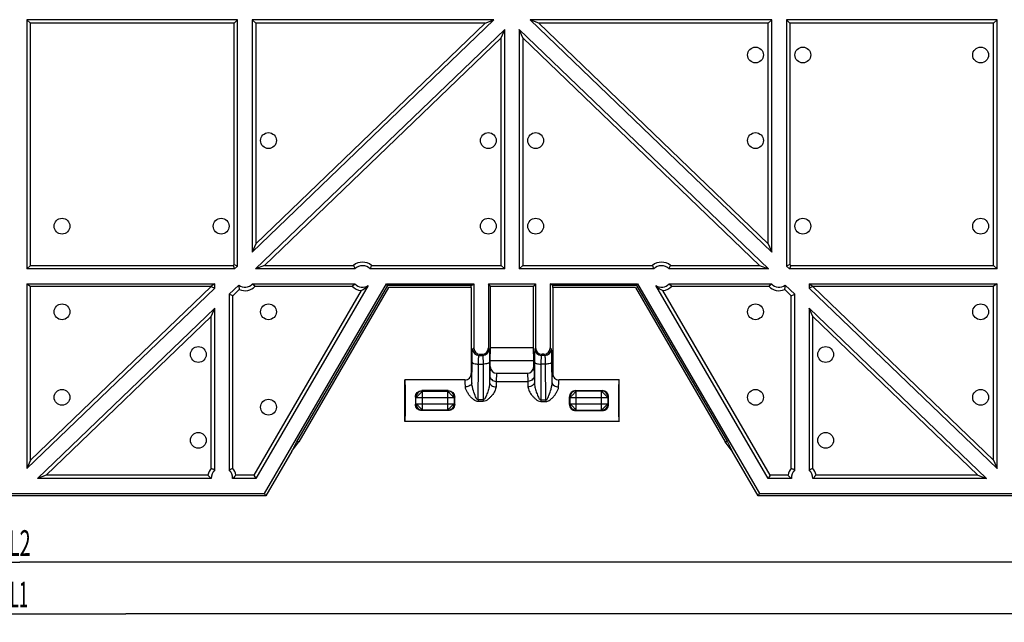
# Model space of a CAD drawing. Units: millimetres. Extents: x 0 to 1682, y 0 to 1188.
# Drawn here: x 632 to 862, y 462 to 603 of the extents above; entities that cross this region are included whole.
import ezdxf
from ezdxf.enums import TextEntityAlignment as Align

# ---------------------------------------------------------------- set-up
doc = ezdxf.new("R2010")
doc.units = ezdxf.units.MM
doc.header["$LTSCALE"] = 92.51
doc.layers.get('0').update_dxf_attribs({"linetype": 'CONTINUOUS'})
doc.layers.add('06___PRT_ALL_SURFS', color=7, linetype='CONTINUOUS')
doc.layers.add('DIMS', color=7, linetype='CONTINUOUS')
doc.styles.get("Standard").update_dxf_attribs({"font": 'txt', "width": 0.5})
doc.dimstyles.new('DIMSTYLE_1', dxfattribs={"dimtxt": 6, "dimasz": 6, "dimexe": 0.18, "dimexo": 0.0625, "dimgap": 0.09, "dimtad": 1, "dimdsep": 46, "dimtxsty": 'Standard', "dimblk": '_FILLED', "dimblk1": '_FILLED', "dimblk2": '_FILLED', "dimcen": 0.09, "dimadec": 0, "dimazin": 0, "dimtp": 0.01, "dimtm": 0.01, "dimtfac": 1, "dimtofl": 0, "dimtmove": 0, "dimatfit": 3, "dimldrblk": '_FILLED', "dimfxl": 1, "dimtolj": 1, "dimarcsym": 0})

# ---------------------------------------------------------------- blocks, each defined once
blk = doc.blocks.new('_FILLED')
at = {"color": 0, "linetype": 'ByBlock'}
blk.add_solid([(0, 0), (-1, 0.2), (-1, -0.2)], dxfattribs=at)
blk = doc.blocks.new('*D1')
at = {"layer": 'DIMS', "color": 2, "linetype": 'Continuous'}
for p, q in [((174.48, 491.33), (174.48, 477.33)), ((1090.48, 491.33), (1090.48, 477.33)), ((174.48, 477.33), (174.48, 473.83)), ((1090.48, 477.33), (1090.48, 473.83)), ((174.48, 475.83), (632.48, 475.83)), ((1090.48, 475.83), (632.48, 475.83))]:
    blk.add_line(p, q, dxfattribs=at)
at = {"layer": 'DIMS', "color": 2, "linetype": 'Continuous', "xscale": 6, "yscale": 6, "zscale": 6, "rotation": 180}
blk.add_blockref('_FILLED', (174.48, 475.83), dxfattribs=at)
at = {"layer": 'DIMS', "color": 2, "linetype": 'Continuous', "xscale": 6, "yscale": 6, "zscale": 6}
blk.add_blockref('_FILLED', (1090.48, 475.83), dxfattribs=at)
at = {"layer": 'DIMS', "color": 2, "linetype": 'Continuous', "width": 0.571918}
blk.add_text('L2', height=6, dxfattribs=at).set_placement((632.48, 477.33), align=Align.CENTER)
blk = doc.blocks.new('*D2')
at = {"layer": 'DIMS', "color": 2, "linetype": 'Continuous'}
for p, q in [((1140.03, 579.51), (1140.03, 465.31)), ((174.48, 491.33), (174.48, 465.31)), ((174.48, 465.31), (174.48, 461.81)), ((1140.03, 465.31), (1140.03, 461.81)), ((174.48, 463.81), (657.25, 463.81)), ((1140.03, 463.81), (657.25, 463.81))]:
    blk.add_line(p, q, dxfattribs=at)
at = {"layer": 'DIMS', "color": 2, "linetype": 'Continuous', "xscale": 6, "yscale": 6, "zscale": 6, "rotation": 180}
blk.add_blockref('_FILLED', (174.48, 463.81), dxfattribs=at)
at = {"layer": 'DIMS', "color": 2, "linetype": 'Continuous', "xscale": 6, "yscale": 6, "zscale": 6}
blk.add_blockref('_FILLED', (1140.03, 463.81), dxfattribs=at)
at = {"layer": 'DIMS', "color": 2, "linetype": 'Continuous', "width": 0.464041}
blk.add_text('L1', height=6, dxfattribs=at).set_placement((632.32, 465.31), align=Align.CENTER)

msp = doc.modelspace()

# ---------------------------------------------------------------- linework, layer by layer
at = {"color": 7, "linetype": 'Continuous'}
for p, q in [((634.176, 602.631), (634.176, 544.386)), ((683.376, 602.631), (634.176, 602.631)), ((635.009, 601.798), (634.176, 602.631)), ((682.544, 601.798), (683.376, 602.631)), ((683.376, 545.053), (683.376, 602.631)), ((743.256, 602.631), (686.776, 602.631)), ((686.776, 602.631), (686.776, 548.322)), ((687.609, 601.798), (686.776, 602.631)), ((743.256, 602.631), (686.776, 548.322)), ((741.188, 601.798), (743.256, 602.631)), ((808.176, 602.631), (751.697, 602.631)), ((753.764, 601.798), (751.697, 602.631)), ((751.697, 602.631), (808.176, 548.322)), ((807.344, 601.798), (808.176, 602.631)), ((808.176, 548.322), (808.176, 602.631)), ((860.776, 602.631), (811.576, 602.631)), ((812.409, 601.798), (811.576, 602.631)), ((811.576, 602.631), (811.576, 545.053)), ((859.944, 601.798), (860.776, 602.631)), ((860.776, 544.386), (860.776, 602.631)), ((635.009, 545.219), (635.009, 601.798)), ((682.544, 601.798), (635.009, 601.798)), ((682.544, 545.408), (682.544, 601.798)), ((687.588, 544.386), (745.776, 600.338)), ((741.188, 601.798), (687.609, 601.798)), ((687.609, 601.798), (687.609, 550.278)), ((741.188, 601.798), (687.609, 550.278)), ((744.944, 598.382), (745.776, 600.338)), ((745.776, 544.386), (745.776, 600.338)), ((807.365, 544.386), (749.176, 600.338)), ((749.176, 600.338), (749.176, 544.386)), ((750.009, 598.382), (749.176, 600.338)), ((807.344, 601.798), (753.764, 601.798)), ((753.764, 601.798), (807.344, 550.278)), ((807.344, 550.278), (807.344, 601.798)), ((859.944, 601.798), (812.409, 601.798)), ((812.409, 601.798), (812.409, 545.408)), ((859.944, 545.219), (859.944, 601.798)), ((689.655, 545.219), (744.944, 598.382)), ((744.944, 545.219), (744.944, 598.382)), ((805.297, 545.219), (750.009, 598.382)), ((750.009, 598.382), (750.009, 545.219)), ((687.609, 550.278), (686.776, 548.322)), ((807.344, 550.278), (808.176, 548.322)), ((635.009, 545.219), (634.176, 544.386)), ((635.009, 545.219), (682.347, 545.219)), ((682.544, 545.408), (682.347, 545.219)), ((682.347, 545.219), (682.682, 544.386)), ((682.544, 545.408), (683.376, 545.053)), ((689.655, 545.219), (687.588, 544.386)), ((689.655, 545.219), (710.47, 545.219)), ((714.683, 545.219), (744.944, 545.219)), ((744.944, 545.219), (745.776, 544.386)), ((750.009, 545.219), (749.176, 544.386)), ((750.009, 545.219), (780.27, 545.219)), ((784.483, 545.219), (805.297, 545.219)), ((805.297, 545.219), (807.365, 544.386)), ((812.409, 545.408), (811.576, 545.053)), ((812.606, 545.219), (812.27, 544.386)), ((812.409, 545.408), (812.606, 545.219)), ((812.606, 545.219), (859.944, 545.219)), ((859.944, 545.219), (860.776, 544.386)), ((682.682, 544.386), (634.176, 544.386)), ((683.376, 545.053), (682.682, 544.386)), ((710.791, 544.386), (687.588, 544.386)), ((745.776, 544.386), (714.362, 544.386)), ((780.591, 544.386), (749.176, 544.386)), ((807.365, 544.386), (784.162, 544.386)), ((811.576, 545.053), (812.27, 544.386)), ((860.776, 544.386), (812.27, 544.386)), ((634.176, 540.886), (678.031, 540.886)), ((634.176, 540.886), (635.009, 540.331)), ((634.176, 540.886), (634.176, 497.744)), ((678.031, 540.886), (677.199, 540.331)), ((678.031, 539.914), (678.031, 540.886)), ((681.431, 538.466), (683.64, 540.59)), ((686.862, 540.886), (710.791, 540.886)), ((686.862, 540.886), (687.483, 540.331)), ((713.888, 540.508), (687.644, 495.386)), ((689.657, 491.886), (718.157, 540.886)), ((718.373, 540.511), (697.136, 503.998)), ((710.169, 540.331), (710.791, 540.886)), ((718.157, 540.886), (738.539, 540.886)), ((718.373, 540.511), (718.157, 540.886)), ((737.976, 540.511), (718.373, 540.511)), ((737.976, 540.511), (738.539, 540.886)), ((737.976, 540.061), (737.976, 540.511)), ((738.539, 540.886), (738.539, 525.961)), ((741.954, 540.886), (752.998, 540.886)), ((742.476, 540.364), (741.954, 540.886)), ((741.954, 540.886), (741.954, 525.961)), ((752.998, 540.886), (752.476, 540.364)), ((752.998, 540.886), (752.998, 525.961)), ((756.413, 540.886), (776.796, 540.886)), ((756.976, 540.511), (756.413, 540.886)), ((756.413, 540.886), (756.413, 525.961)), ((776.58, 540.511), (756.976, 540.511)), ((756.976, 540.061), (756.976, 540.511)), ((776.58, 540.511), (776.796, 540.886)), ((776.58, 540.511), (797.817, 503.998)), ((776.796, 540.886), (805.296, 491.886)), ((807.309, 495.386), (781.065, 540.508)), ((784.162, 540.886), (808.091, 540.886)), ((784.162, 540.886), (784.783, 540.331)), ((807.469, 540.331), (808.091, 540.886)), ((813.521, 538.466), (811.313, 540.59)), ((816.921, 540.886), (860.776, 540.886)), ((816.921, 540.886), (817.754, 540.331)), ((816.921, 540.886), (816.921, 539.914)), ((860.776, 540.886), (859.944, 540.331)), ((860.776, 497.744), (860.776, 540.886)), ((678.031, 539.914), (634.176, 497.744)), ((635.009, 540.331), (677.199, 540.331)), ((635.009, 499.7), (635.009, 540.331)), ((677.199, 540.268), (635.009, 499.7)), ((677.199, 540.268), (677.199, 540.331)), ((677.199, 540.268), (678.031, 539.914)), ((682.264, 538.112), (681.431, 538.466)), ((681.431, 538.466), (681.431, 497.419)), ((682.264, 538.112), (683.777, 539.567)), ((712.234, 539.321), (687.165, 496.219)), ((687.483, 540.331), (710.169, 540.331)), ((742.476, 526.017), (742.476, 540.364)), ((752.476, 526.017), (752.476, 540.364)), ((807.788, 496.219), (782.718, 539.321)), ((784.783, 540.331), (807.469, 540.331)), ((812.688, 538.112), (811.175, 539.567)), ((812.688, 538.112), (813.521, 538.466)), ((813.521, 497.419), (813.521, 538.466)), ((817.754, 540.268), (816.921, 539.914)), ((816.921, 539.914), (860.776, 497.744)), ((817.754, 540.331), (859.944, 540.331)), ((817.754, 540.268), (817.754, 540.331)), ((817.754, 540.268), (859.944, 499.7)), ((859.944, 499.7), (859.944, 540.331)), ((682.264, 497.752), (682.264, 538.112)), ((812.688, 497.752), (812.688, 538.112)), ((636.629, 495.386), (678.031, 535.197)), ((677.199, 533.241), (678.031, 535.197)), ((678.031, 497.419), (678.031, 535.197)), ((858.324, 495.386), (816.921, 535.197)), ((817.754, 533.241), (816.921, 535.197)), ((816.921, 535.197), (816.921, 497.419)), ((638.696, 496.219), (677.199, 533.241)), ((677.199, 497.752), (677.199, 533.241)), ((856.256, 496.219), (817.754, 533.241)), ((817.754, 497.752), (817.754, 533.241)), ((697.136, 503.998), (696.07, 501.808)), ((696.07, 501.808), (697.656, 503.998)), ((697.656, 503.998), (697.136, 503.998)), ((797.817, 503.998), (797.297, 503.998)), ((798.882, 501.808), (797.297, 503.998)), ((797.817, 503.998), (798.882, 501.808)), ((696.07, 501.808), (689.976, 491.331)), ((804.976, 491.331), (798.882, 501.808)), ((635.009, 499.7), (634.176, 497.744)), ((859.944, 499.7), (860.776, 497.744)), ((638.696, 496.219), (636.629, 495.386)), ((677.239, 495.386), (636.629, 495.386)), ((676.459, 496.219), (638.696, 496.219)), ((687.644, 495.386), (682.223, 495.386)), ((687.165, 496.219), (683.003, 496.219)), ((687.165, 496.219), (687.644, 495.386)), ((807.788, 496.219), (807.309, 495.386)), ((812.729, 495.386), (807.309, 495.386)), ((811.949, 496.219), (807.788, 496.219)), ((858.324, 495.386), (817.713, 495.386)), ((856.256, 496.219), (818.493, 496.219)), ((856.256, 496.219), (858.324, 495.386)), ((689.976, 491.331), (574.976, 491.331)), ((575.296, 491.886), (689.657, 491.886)), ((689.976, 491.331), (689.657, 491.886)), ((804.976, 491.331), (805.296, 491.886)), ((919.976, 491.331), (804.976, 491.331)), ((805.296, 491.886), (919.657, 491.886))]:
    msp.add_line(p, q, dxfattribs=at)
for centre in [(804.344, 594.381), (815.409, 594.381), (856.944, 594.381), (690.609, 574.381), (741.944, 574.381), (753.009, 574.381), (804.344, 574.381), (642.364, 554.381), (679.544, 554.381), (741.944, 554.381), (753.009, 554.381), (815.409, 554.381), (856.944, 554.381), (642.364, 534.381), (690.609, 534.381), (804.344, 534.381), (856.944, 534.381), (674.199, 524.381), (820.754, 524.381), (642.364, 514.381), (804.344, 514.381), (856.944, 514.381), (690.609, 512.081), (674.199, 504.341), (820.754, 504.341)]:
    msp.add_circle(centre, 1.85, dxfattribs=at)
for centre, radius, start, end in [((712.576, 542.636), 3.333, 50.80123, 129.19877), ((712.576, 542.636), 2.5, 44.427, 135.573), ((782.376, 542.636), 3.333, 50.80123, 129.19877), ((782.376, 542.636), 2.5, 44.427, 135.573), ((685.076, 542.636), 2.5, 234.93042, 315.573), ((712.576, 542.636), 2.5, 224.427, 301.64864), ((782.376, 542.636), 2.5, 238.35136, 315.573), ((809.876, 542.636), 2.5, 224.427, 305.06958), ((685.076, 542.636), 3.333, 247.06076, 316.23912), ((712.576, 542.636), 3.333, 223.76088, 264.11167), ((782.376, 542.636), 3.333, 275.88833, 316.23912), ((809.876, 542.636), 3.333, 223.76088, 292.93924), ((679.731, 495.586), 3.333, 139.46026, 169.05602), ((679.731, 495.586), 2.5, 132.84364, 184.58857), ((679.731, 495.586), 2.5, 355.41143, 47.15636), ((679.731, 495.586), 3.333, 10.94398, 40.53974), ((815.221, 495.586), 3.333, 139.46026, 169.05602), ((815.221, 495.586), 2.5, 132.84364, 184.58857), ((815.221, 495.586), 2.5, 355.41143, 47.15636), ((815.221, 495.586), 3.333, 10.94398, 40.53974)]:
    msp.add_arc(centre, radius, start, end, dxfattribs=at)
for points, knots in [([(710.47, 545.219), (710.495, 545.149), (710.596, 544.869), (710.704, 544.592), (710.791, 544.386)], [0, 0, 0, 0, 0.2481161, 1, 1, 1, 1]), ([(714.362, 544.386), (714.391, 544.455), (714.504, 544.73), (714.608, 545.009), (714.683, 545.219)], [0, 0, 0, 0, 0.2521203, 1, 1, 1, 1]), ([(780.27, 545.219), (780.295, 545.149), (780.396, 544.869), (780.504, 544.592), (780.591, 544.386)], [0, 0, 0, 0, 0.2481161, 1, 1, 1, 1]), ([(784.162, 544.386), (784.191, 544.455), (784.304, 544.73), (784.408, 545.009), (784.483, 545.219)], [0, 0, 0, 0, 0.2521203, 1, 1, 1, 1]), ([(683.64, 540.59), (683.647, 540.501), (683.679, 540.159), (683.731, 539.818), (683.777, 539.567)], [0, 0, 0, 0, 0.2577739, 1, 1, 1, 1]), ([(712.234, 539.321), (712.353, 539.381), (712.951, 539.704), (713.507, 540.116), (713.888, 540.508)], [0, 0, 0, 0, 0.196325, 1, 1, 1, 1]), ([(781.065, 540.508), (781.223, 540.345), (781.731, 539.889), (782.314, 539.526), (782.718, 539.321)], [0, 0, 0, 0, 0.3340135, 1, 1, 1, 1]), ([(811.175, 539.567), (811.19, 539.649), (811.249, 539.988), (811.293, 540.33), (811.313, 540.59)], [0, 0, 0, 0, 0.2432827, 1, 1, 1, 1]), ([(678.031, 497.419), (677.962, 497.449), (677.687, 497.566), (677.408, 497.675), (677.199, 497.752)], [0, 0, 0, 0, 0.2522855, 1, 1, 1, 1]), ([(682.264, 497.752), (682.195, 497.726), (681.915, 497.621), (681.637, 497.509), (681.431, 497.419)], [0, 0, 0, 0, 0.2479711, 1, 1, 1, 1]), ([(813.521, 497.419), (813.452, 497.449), (813.177, 497.566), (812.898, 497.675), (812.688, 497.752)], [0, 0, 0, 0, 0.2522855, 1, 1, 1, 1]), ([(817.754, 497.752), (817.684, 497.726), (817.405, 497.621), (817.127, 497.509), (816.921, 497.419)], [0, 0, 0, 0, 0.2479711, 1, 1, 1, 1]), ([(677.239, 495.386), (677.166, 495.454), (676.892, 495.718), (676.638, 496.002), (676.459, 496.219)], [0, 0, 0, 0, 0.2628839, 1, 1, 1, 1]), ([(683.003, 496.219), (682.946, 496.148), (682.7, 495.858), (682.436, 495.582), (682.223, 495.386)], [0, 0, 0, 0, 0.2391363, 1, 1, 1, 1]), ([(812.729, 495.386), (812.656, 495.454), (812.382, 495.718), (812.128, 496.002), (811.949, 496.219)], [0, 0, 0, 0, 0.2628839, 1, 1, 1, 1]), ([(818.493, 496.219), (818.435, 496.148), (818.189, 495.858), (817.926, 495.582), (817.713, 495.386)], [0, 0, 0, 0, 0.2391363, 1, 1, 1, 1])]:
    msp.add_open_spline(points, degree=3, knots=knots, dxfattribs=at)
at = {"layer": '06___PRT_ALL_SURFS', "color": 7, "linetype": 'Continuous'}
for p, q in [((718.631, 540.061), (697.656, 503.998)), ((737.976, 540.061), (718.631, 540.061)), ((737.976, 540.061), (737.976, 519.961)), ((742.476, 540.364), (752.476, 540.364)), ((776.321, 540.061), (756.976, 540.061)), ((756.976, 540.061), (756.976, 519.961)), ((776.321, 540.061), (797.297, 503.998)), ((740.039, 524.461), (740.455, 524.461)), ((742.38, 523.017), (742.476, 526.017)), ((742.476, 526.017), (752.476, 526.017)), ((752.572, 523.017), (752.476, 526.017)), ((754.914, 524.461), (754.498, 524.461)), ((742.38, 523.017), (752.572, 523.017)), ((742.38, 521.629), (742.38, 523.017)), ((752.572, 521.629), (752.572, 523.017)), ((743.871, 520.021), (751.082, 520.021)), ((736.476, 518.461), (722.476, 518.461)), ((722.476, 508.761), (722.476, 518.461)), ((772.476, 518.461), (758.477, 518.461)), ((772.476, 508.761), (772.476, 518.461)), ((732.603, 515.947), (726.403, 515.947)), ((762.349, 515.947), (768.549, 515.947)), ((732.603, 511.275), (726.403, 511.275)), ((762.349, 511.275), (768.549, 511.275)), ((772.476, 508.761), (722.476, 508.761))]:
    msp.add_line(p, q, dxfattribs=at)
at = {"layer": '06___PRT_ALL_SURFS', "color": 9, "linetype": 'Continuous'}
for p, q in [((738.251, 525.672), (738.539, 525.961)), ((739.751, 524.173), (740.039, 524.461)), ((740.455, 524.461), (740.647, 524.173)), ((741.954, 525.961), (742.147, 525.672)), ((752.998, 525.961), (752.806, 525.672)), ((754.498, 524.461), (754.306, 524.173)), ((755.202, 524.173), (754.914, 524.461)), ((756.701, 525.672), (756.413, 525.961)), ((738.1, 517.807), (738.143, 522.617)), ((739.569, 513.829), (739.642, 522.136)), ((739.642, 522.136), (740.719, 522.136)), ((739.751, 524.173), (740.647, 524.173)), ((740.719, 522.136), (740.768, 513.829)), ((742.219, 522.617), (742.247, 517.829)), ((752.734, 522.617), (752.705, 517.829)), ((754.233, 522.136), (754.184, 513.829)), ((755.31, 522.136), (754.233, 522.136)), ((755.202, 524.173), (754.306, 524.173)), ((755.384, 513.829), (755.31, 522.136)), ((756.853, 517.807), (756.81, 522.617)), ((742.38, 521.629), (742.288, 519.496)), ((743.871, 520.021), (743.788, 518.106)), ((751.082, 520.021), (751.164, 518.106)), ((752.572, 521.629), (752.664, 519.496)), ((743.788, 518.106), (751.164, 518.106)), ((726.403, 515.947), (726.403, 515.822)), ((726.546, 515.818), (732.461, 515.818)), ((726.546, 511.404), (726.546, 515.818)), ((732.461, 511.404), (732.461, 515.818)), ((732.603, 515.947), (732.603, 515.822)), ((762.349, 515.947), (762.349, 515.822)), ((768.407, 515.818), (762.492, 515.818)), ((762.492, 511.404), (762.492, 515.818)), ((768.407, 511.404), (768.407, 515.818)), ((768.549, 515.947), (768.549, 515.822)), ((724.903, 514.461), (725.042, 514.461)), ((725.046, 514.318), (733.96, 514.318)), ((725.046, 512.904), (725.046, 514.318)), ((725.046, 512.904), (733.96, 512.904)), ((733.96, 514.318), (733.96, 512.904)), ((734.103, 514.461), (733.964, 514.461)), ((740.768, 513.829), (739.569, 513.829)), ((739.569, 513.829), (739.569, 513.41)), ((740.768, 513.41), (739.569, 513.41)), ((740.768, 513.829), (740.768, 513.41)), ((754.184, 513.829), (755.384, 513.829)), ((754.184, 513.829), (754.184, 513.41)), ((754.184, 513.41), (755.384, 513.41)), ((755.384, 513.829), (755.384, 513.41)), ((760.849, 514.461), (760.988, 514.461)), ((760.992, 514.318), (769.906, 514.318)), ((760.992, 514.318), (760.992, 512.904)), ((760.992, 512.904), (769.906, 512.904)), ((769.906, 512.904), (769.906, 514.318)), ((770.049, 514.461), (769.91, 514.461)), ((724.903, 512.761), (725.042, 512.761)), ((726.403, 511.275), (726.403, 511.4)), ((732.461, 511.404), (726.546, 511.404)), ((732.603, 511.275), (732.603, 511.4)), ((734.103, 512.761), (733.964, 512.761)), ((760.849, 512.761), (760.988, 512.761)), ((762.349, 511.275), (762.349, 511.4)), ((762.492, 511.404), (768.407, 511.404)), ((768.549, 511.275), (768.549, 511.4)), ((770.049, 512.761), (769.91, 512.761))]:
    msp.add_line(p, q, dxfattribs=at)
for centre, radius, start, end in [((739.752, 525.674), 1.501, 180.04689, 269.95311), ((740.646, 525.673), 1.5, 270.02598, 359.96235), ((754.306, 525.673), 1.5, 180.03765, 269.97402), ((755.201, 525.674), 1.501, 270.04753, 359.95247), ((726.403, 514.461), 1.361, 90, 180), ((732.603, 514.461), 1.361, 0, 90), ((762.349, 514.461), 1.361, 90, 180), ((768.549, 514.461), 1.361, 0, 90), ((726.403, 512.761), 1.361, 180, 270), ((732.603, 512.761), 1.361, 270, 360), ((762.349, 512.761), 1.361, 180, 270), ((768.549, 512.761), 1.361, 270, 360)]:
    msp.add_arc(centre, radius, start, end, dxfattribs=at)
at = {"layer": '06___PRT_ALL_SURFS', "color": 7, "linetype": 'Continuous'}
for centre, start, end in [((736.476, 519.961), 269.98478, 359.98927), ((758.476, 519.961), 180.01073, 270.01522)]:
    msp.add_arc(centre, 1.5, start, end, dxfattribs=at)
for centre, major_axis, ratio, start_param, end_param in [((740.04, 525.962), (1.061, 1.061), 0.999315, 2.3565371, 3.9266482), ((740.454, 525.962), (0.832, -1.249), 0.9995052, -0.5877156, 0.9826239), ((754.498, 525.962), (0.832, 1.249), 0.9995052, -4.1242165, -2.553877), ((754.913, 525.962), (1.061, -1.061), 0.999315, -0.7850555, 0.7850555), ((743.881, 521.639), (-0.07, -1.617), 0.9265826, -1.5243749, 0.0398628), ((751.072, 521.639), (-0.07, 1.617), 0.9265826, -3.1814555, -1.6172177), ((722.476, 513.611), (0, 4.85), 0.0261859, 3.1415927, 6.2831853), ((772.476, 513.611), (0, 4.85), 0.0261859, 0, 3.1415927), ((725.028, 513.611), (0, 4.85), 0.0261859, 1.3946288, 1.7469639), ((733.978, 513.611), (0, 4.85), 0.0261859, 4.5362214, 4.8885565), ((760.974, 513.611), (0, 4.85), 0.0261859, 1.3946288, 1.7469639), ((769.924, 513.611), (0, 4.85), 0.0261859, 4.5362214, 4.8885565)]:
    msp.add_ellipse(centre, major_axis=major_axis, ratio=ratio, start_param=start_param, end_param=end_param, dxfattribs=at)
at = {"layer": '06___PRT_ALL_SURFS', "color": 9, "linetype": 'Continuous'}
for points, knots in [([(738.143, 522.617), (738.145, 522.827), (738.149, 523.231), (738.158, 523.809), (738.17, 524.325), (738.183, 524.769), (738.197, 525.129), (738.211, 525.373), (738.224, 525.521), (738.231, 525.595), (738.24, 525.641), (738.246, 525.667), (738.251, 525.672)], [0, 0, 0, 0, 0.205866, 0.3960471, 0.5661627, 0.7122769, 0.8310278, 0.9196993, 0.9521064, 0.9763171, 0.9922427, 1, 1, 1, 1]), ([(742.147, 525.672), (742.151, 525.666), (742.153, 525.641), (742.16, 525.595), (742.165, 525.521), (742.174, 525.373), (742.182, 525.129), (742.192, 524.768), (742.201, 524.325), (742.209, 523.809), (742.215, 523.231), (742.218, 522.827), (742.219, 522.617)], [0, 0, 0, 0, 0.0074519, 0.0232453, 0.0473854, 0.0797563, 0.1684213, 0.2872235, 0.4334288, 0.6036634, 0.7939829, 1, 1, 1, 1]), ([(752.806, 525.672), (752.802, 525.666), (752.799, 525.641), (752.792, 525.595), (752.788, 525.521), (752.779, 525.373), (752.77, 525.129), (752.76, 524.768), (752.752, 524.325), (752.744, 523.809), (752.738, 523.231), (752.735, 522.827), (752.734, 522.617)], [0, 0, 0, 0, 0.0074519, 0.0232453, 0.0473854, 0.0797563, 0.1684213, 0.2872235, 0.4334288, 0.6036634, 0.7939829, 1, 1, 1, 1]), ([(756.81, 522.617), (756.808, 522.827), (756.804, 523.231), (756.794, 523.809), (756.783, 524.325), (756.77, 524.769), (756.755, 525.129), (756.742, 525.373), (756.729, 525.521), (756.721, 525.595), (756.712, 525.641), (756.707, 525.667), (756.701, 525.672)], [0, 0, 0, 0, 0.205866, 0.3960471, 0.5661627, 0.7122769, 0.8310278, 0.9196993, 0.9521064, 0.9763171, 0.9922427, 1, 1, 1, 1]), ([(738.143, 522.617), (738.148, 522.544), (738.249, 522.436), (738.417, 522.345), (738.686, 522.243), (739.1, 522.162), (739.453, 522.138), (739.642, 522.136)], [0, 0, 0, 0, 0.1339221, 0.233114, 0.3549621, 0.6551197, 1, 1, 1, 1]), ([(739.642, 522.136), (739.646, 522.406), (739.653, 522.791), (739.669, 523.275), (739.682, 523.571), (739.697, 523.811), (739.711, 523.974), (739.723, 524.072), (739.731, 524.121), (739.739, 524.153), (739.746, 524.17), (739.751, 524.173)], [0, 0, 0, 0, 0.3954162, 0.5652736, 0.7111911, 0.8298332, 0.9185237, 0.9510132, 0.9753818, 0.9915993, 1, 1, 1, 1]), ([(740.647, 524.173), (740.651, 524.169), (740.654, 524.152), (740.66, 524.121), (740.665, 524.072), (740.674, 523.974), (740.683, 523.81), (740.693, 523.57), (740.701, 523.275), (740.712, 522.791), (740.717, 522.406), (740.719, 522.136)], [0, 0, 0, 0, 0.0077573, 0.0236824, 0.0478925, 0.0802997, 0.1689715, 0.2877226, 0.433837, 0.6039528, 1, 1, 1, 1]), ([(742.219, 522.617), (742.215, 522.545), (742.116, 522.435), (741.949, 522.344), (741.679, 522.242), (741.264, 522.161), (740.909, 522.137), (740.719, 522.136)], [0, 0, 0, 0, 0.1329848, 0.2317479, 0.3534127, 0.6539809, 1, 1, 1, 1]), ([(752.734, 522.617), (752.737, 522.545), (752.837, 522.435), (753.004, 522.344), (753.273, 522.242), (753.688, 522.161), (754.044, 522.137), (754.233, 522.136)], [0, 0, 0, 0, 0.1329848, 0.2317479, 0.3534127, 0.6539809, 1, 1, 1, 1]), ([(754.306, 524.173), (754.302, 524.169), (754.299, 524.152), (754.292, 524.121), (754.287, 524.072), (754.279, 523.974), (754.27, 523.81), (754.26, 523.57), (754.251, 523.275), (754.241, 522.791), (754.236, 522.406), (754.233, 522.136)], [0, 0, 0, 0, 0.0077573, 0.0236824, 0.0478925, 0.0802997, 0.1689715, 0.2877226, 0.433837, 0.6039528, 1, 1, 1, 1]), ([(755.31, 522.136), (755.307, 522.406), (755.299, 522.791), (755.283, 523.275), (755.27, 523.571), (755.256, 523.811), (755.242, 523.974), (755.23, 524.072), (755.221, 524.121), (755.213, 524.153), (755.207, 524.17), (755.202, 524.173)], [0, 0, 0, 0, 0.3954162, 0.5652736, 0.7111911, 0.8298332, 0.9185237, 0.9510132, 0.9753818, 0.9915993, 1, 1, 1, 1]), ([(756.81, 522.617), (756.804, 522.544), (756.703, 522.436), (756.536, 522.345), (756.266, 522.243), (755.853, 522.162), (755.499, 522.138), (755.31, 522.136)], [0, 0, 0, 0, 0.1339221, 0.233114, 0.3549621, 0.6551197, 1, 1, 1, 1]), ([(738.1, 517.807), (738.096, 517.967), (738.089, 518.268), (738.075, 518.692), (738.061, 519.061), (738.046, 519.368), (738.03, 519.612), (738.016, 519.775), (738.004, 519.87), (737.995, 519.917), (737.988, 519.944), (737.981, 519.96), (737.976, 519.961)], [0, 0, 0, 0, 0.2211316, 0.4183092, 0.589359, 0.7324022, 0.8458811, 0.9285916, 0.9581494, 0.9797798, 0.9935436, 1, 1, 1, 1]), ([(756.853, 517.807), (756.856, 517.967), (756.864, 518.268), (756.877, 518.692), (756.891, 519.061), (756.906, 519.368), (756.922, 519.612), (756.936, 519.775), (756.949, 519.87), (756.957, 519.917), (756.965, 519.944), (756.972, 519.96), (756.976, 519.961)], [0, 0, 0, 0, 0.2211316, 0.4183092, 0.589359, 0.7324022, 0.8458811, 0.9285916, 0.9581494, 0.9797798, 0.9935436, 1, 1, 1, 1]), ([(736.601, 516.816), (736.594, 517.048), (736.582, 517.374), (736.561, 517.779), (736.546, 518.015), (736.53, 518.198), (736.515, 518.34), (736.5, 518.41), (736.487, 518.461), (736.476, 518.461)], [0, 0, 0, 0, 0.4201242, 0.5916019, 0.7347221, 0.8479243, 0.930032, 0.9803874, 1, 1, 1, 1]), ([(738.1, 517.807), (738.096, 517.676), (737.995, 517.393), (737.644, 517.076), (737.16, 516.869), (736.792, 516.819), (736.601, 516.816)], [0, 0, 0, 0, 0.2019135, 0.4358578, 0.7067176, 1, 1, 1, 1]), ([(738.84, 514.832), (738.64, 515.313), (738.396, 516.054), (738.165, 517.053), (738.103, 517.559), (738.1, 517.807)], [0, 0, 0, 0, 0.5066521, 0.7576039, 1, 1, 1, 1]), ([(742.247, 517.829), (742.245, 517.472), (742.156, 516.934), (741.981, 516.231), (741.821, 515.7), (741.639, 515.176), (741.434, 514.662), (741.228, 514.246), (741.025, 513.948), (740.858, 513.829), (740.768, 513.829)], [0, 0, 0, 0, 0.2438991, 0.3698583, 0.4965337, 0.6232808, 0.7497211, 0.8756202, 0.9384158, 1, 1, 1, 1]), ([(742.288, 519.496), (742.284, 519.392), (742.264, 518.836), (742.254, 518.28), (742.247, 517.829)], [0, 0, 0, 0, 0.1872469, 1, 1, 1, 1]), ([(742.247, 517.829), (742.25, 517.696), (742.349, 517.411), (742.699, 517.091), (743.185, 516.884), (743.555, 516.834), (743.747, 516.832)], [0, 0, 0, 0, 0.2023868, 0.436122, 0.70672, 1, 1, 1, 1]), ([(742.288, 519.496), (742.29, 519.315), (742.372, 518.945), (742.71, 518.485), (743.207, 518.179), (743.594, 518.107), (743.788, 518.106)], [0, 0, 0, 0, 0.2409993, 0.4876875, 0.741567, 1, 1, 1, 1]), ([(743.788, 518.106), (743.784, 518.026), (743.764, 517.602), (743.754, 517.177), (743.747, 516.832)], [0, 0, 0, 0, 0.1872909, 1, 1, 1, 1]), ([(752.664, 519.496), (752.663, 519.315), (752.58, 518.945), (752.242, 518.485), (751.746, 518.179), (751.358, 518.107), (751.164, 518.106)], [0, 0, 0, 0, 0.2409993, 0.4876875, 0.741567, 1, 1, 1, 1]), ([(751.164, 518.106), (751.169, 518.026), (751.188, 517.602), (751.199, 517.177), (751.206, 516.832)], [0, 0, 0, 0, 0.1872909, 1, 1, 1, 1]), ([(752.705, 517.829), (752.703, 517.696), (752.604, 517.411), (752.253, 517.091), (751.767, 516.884), (751.397, 516.834), (751.206, 516.832)], [0, 0, 0, 0, 0.2023868, 0.436122, 0.70672, 1, 1, 1, 1]), ([(752.664, 519.496), (752.669, 519.392), (752.688, 518.836), (752.698, 518.28), (752.705, 517.829)], [0, 0, 0, 0, 0.1872469, 1, 1, 1, 1]), ([(752.705, 517.829), (752.708, 517.472), (752.797, 516.934), (752.971, 516.231), (753.131, 515.7), (753.313, 515.176), (753.519, 514.662), (753.725, 514.246), (753.927, 513.948), (754.094, 513.829), (754.184, 513.829)], [0, 0, 0, 0, 0.2438991, 0.3698583, 0.4965337, 0.6232808, 0.7497211, 0.8756202, 0.9384158, 1, 1, 1, 1]), ([(756.113, 514.832), (756.312, 515.313), (756.557, 516.054), (756.788, 517.053), (756.85, 517.559), (756.853, 517.807)], [0, 0, 0, 0, 0.5066521, 0.7576039, 1, 1, 1, 1]), ([(756.853, 517.807), (756.856, 517.676), (756.958, 517.393), (757.308, 517.076), (757.792, 516.869), (758.161, 516.819), (758.352, 516.816)], [0, 0, 0, 0, 0.2019135, 0.4358578, 0.7067176, 1, 1, 1, 1]), ([(758.352, 516.816), (758.359, 517.048), (758.371, 517.374), (758.391, 517.779), (758.406, 518.015), (758.422, 518.198), (758.438, 518.34), (758.453, 518.41), (758.466, 518.461), (758.477, 518.461)], [0, 0, 0, 0, 0.4201242, 0.5916019, 0.7347221, 0.8479243, 0.930032, 0.9803874, 1, 1, 1, 1]), ([(725.046, 514.318), (725.067, 514.34), (725.148, 514.411), (725.258, 514.528), (725.397, 514.659), (725.569, 514.834), (725.801, 515.063), (726.068, 515.332), (726.272, 515.538), (726.405, 515.675), (726.478, 515.742), (726.517, 515.791), (726.542, 515.81), (726.546, 515.818)], [0, 0, 0, 0, 0.0422808, 0.1522136, 0.2267887, 0.3122324, 0.4999916, 0.6877474, 0.8478391, 0.9102345, 0.9577308, 0.9876289, 1, 1, 1, 1]), ([(726.546, 515.818), (726.528, 515.818), (726.496, 515.818), (726.457, 515.819), (726.431, 515.82), (726.416, 515.82), (726.41, 515.822), (726.403, 515.821), (726.403, 515.822)], [0, 0, 0, 0, 0.3652551, 0.6854959, 0.8137888, 0.9128972, 0.9768738, 1, 1, 1, 1]), ([(732.461, 515.818), (732.478, 515.818), (732.511, 515.818), (732.55, 515.819), (732.575, 515.82), (732.59, 515.82), (732.597, 515.822), (732.603, 515.821), (732.603, 515.822)], [0, 0, 0, 0, 0.3652025, 0.6854506, 0.8137577, 0.9128815, 0.97687, 1, 1, 1, 1]), ([(732.461, 515.818), (732.482, 515.797), (732.553, 515.716), (732.67, 515.607), (732.801, 515.467), (732.977, 515.295), (733.205, 515.063), (733.474, 514.796), (733.68, 514.592), (733.817, 514.459), (733.885, 514.387), (733.934, 514.347), (733.952, 514.323), (733.96, 514.318)], [0, 0, 0, 0, 0.0422808, 0.1522136, 0.2267887, 0.3122324, 0.4999916, 0.6877474, 0.8478391, 0.9102345, 0.9577308, 0.9876289, 1, 1, 1, 1]), ([(738.102, 514.228), (737.907, 514.42), (737.546, 514.824), (737.084, 515.469), (736.735, 516.124), (736.607, 516.593), (736.601, 516.816)], [0, 0, 0, 0, 0.2697454, 0.5323708, 0.7798038, 1, 1, 1, 1]), ([(743.747, 516.832), (743.744, 516.665), (743.671, 516.315), (743.366, 515.623), (742.911, 514.964), (742.366, 514.345), (741.77, 513.779), (741.183, 513.41), (740.768, 513.41)], [0, 0, 0, 0, 0.1053855, 0.222001, 0.4749013, 0.6063596, 0.7389897, 1, 1, 1, 1]), ([(751.206, 516.832), (751.209, 516.665), (751.282, 516.315), (751.586, 515.623), (752.042, 514.964), (752.586, 514.345), (753.182, 513.779), (753.77, 513.41), (754.184, 513.41)], [0, 0, 0, 0, 0.1053855, 0.222001, 0.4749013, 0.6063596, 0.7389897, 1, 1, 1, 1]), ([(756.85, 514.228), (757.045, 514.42), (757.406, 514.824), (757.869, 515.469), (758.217, 516.124), (758.345, 516.593), (758.352, 516.816)], [0, 0, 0, 0, 0.2697454, 0.5323708, 0.7798038, 1, 1, 1, 1]), ([(762.492, 515.818), (762.47, 515.797), (762.4, 515.716), (762.282, 515.607), (762.151, 515.467), (761.976, 515.295), (761.747, 515.063), (761.479, 514.796), (761.273, 514.592), (761.136, 514.459), (761.068, 514.387), (761.019, 514.347), (761, 514.323), (760.992, 514.318)], [0, 0, 0, 0, 0.0422808, 0.1522136, 0.2267887, 0.3122324, 0.4999916, 0.6877474, 0.8478391, 0.9102345, 0.9577308, 0.9876289, 1, 1, 1, 1]), ([(762.492, 515.818), (762.474, 515.818), (762.442, 515.818), (762.403, 515.819), (762.377, 515.82), (762.362, 515.82), (762.356, 515.822), (762.349, 515.821), (762.349, 515.822)], [0, 0, 0, 0, 0.3652025, 0.6854506, 0.8137577, 0.9128815, 0.97687, 1, 1, 1, 1]), ([(768.407, 515.818), (768.424, 515.818), (768.457, 515.818), (768.496, 515.819), (768.521, 515.82), (768.536, 515.82), (768.543, 515.822), (768.549, 515.821), (768.549, 515.822)], [0, 0, 0, 0, 0.3652551, 0.6854959, 0.8137888, 0.9128972, 0.9768738, 1, 1, 1, 1]), ([(769.906, 514.318), (769.885, 514.34), (769.804, 514.411), (769.695, 514.528), (769.556, 514.659), (769.383, 514.834), (769.151, 515.063), (768.885, 515.332), (768.68, 515.538), (768.548, 515.675), (768.475, 515.742), (768.435, 515.791), (768.411, 515.81), (768.407, 515.818)], [0, 0, 0, 0, 0.0422808, 0.1522136, 0.2267887, 0.3122324, 0.4999916, 0.6877474, 0.8478391, 0.9102345, 0.9577308, 0.9876289, 1, 1, 1, 1]), ([(725.046, 514.318), (725.046, 514.336), (725.046, 514.368), (725.046, 514.407), (725.044, 514.433), (725.044, 514.448), (725.042, 514.455), (725.043, 514.461), (725.042, 514.461)], [0, 0, 0, 0, 0.3652025, 0.6854506, 0.8137577, 0.9128815, 0.97687, 1, 1, 1, 1]), ([(725.046, 512.904), (725.046, 512.886), (725.046, 512.854), (725.046, 512.815), (725.044, 512.789), (725.044, 512.774), (725.042, 512.768), (725.043, 512.761), (725.042, 512.761)], [0, 0, 0, 0, 0.3652025, 0.6854506, 0.8137577, 0.9128815, 0.97687, 1, 1, 1, 1]), ([(726.546, 511.404), (726.542, 511.412), (726.517, 511.431), (726.478, 511.48), (726.405, 511.548), (726.272, 511.685), (726.068, 511.89), (725.801, 512.159), (725.569, 512.388), (725.397, 512.563), (725.258, 512.694), (725.148, 512.811), (725.067, 512.882), (725.046, 512.904)], [0, 0, 0, 0, 0.0123711, 0.0422692, 0.0897655, 0.1521609, 0.3122526, 0.5000084, 0.6877676, 0.7732113, 0.8477864, 0.9577192, 1, 1, 1, 1]), ([(733.96, 512.904), (733.939, 512.882), (733.858, 512.811), (733.749, 512.694), (733.61, 512.563), (733.437, 512.388), (733.205, 512.159), (732.939, 511.89), (732.734, 511.685), (732.602, 511.548), (732.529, 511.48), (732.489, 511.431), (732.465, 511.412), (732.461, 511.404)], [0, 0, 0, 0, 0.0422808, 0.1522136, 0.2267887, 0.3122324, 0.4999916, 0.6877474, 0.8478391, 0.9102345, 0.9577308, 0.9876289, 1, 1, 1, 1]), ([(733.96, 514.318), (733.96, 514.336), (733.961, 514.368), (733.961, 514.407), (733.962, 514.433), (733.962, 514.448), (733.964, 514.455), (733.963, 514.461), (733.964, 514.461)], [0, 0, 0, 0, 0.3652551, 0.6854959, 0.8137888, 0.9128972, 0.9768738, 1, 1, 1, 1]), ([(733.96, 512.904), (733.96, 512.886), (733.961, 512.854), (733.961, 512.815), (733.962, 512.789), (733.962, 512.774), (733.964, 512.768), (733.963, 512.761), (733.964, 512.761)], [0, 0, 0, 0, 0.3652025, 0.6854506, 0.8137577, 0.9128815, 0.97687, 1, 1, 1, 1]), ([(739.569, 513.41), (739.426, 513.41), (739.139, 513.47), (738.759, 513.675), (738.415, 513.934), (738.204, 514.128), (738.102, 514.228)], [0, 0, 0, 0, 0.2494132, 0.4996, 0.749997, 1, 1, 1, 1]), ([(739.569, 513.829), (739.464, 513.828), (739.277, 513.985), (739.059, 514.338), (738.922, 514.634), (738.84, 514.832)], [0, 0, 0, 0, 0.2450802, 0.4961543, 1, 1, 1, 1]), ([(755.384, 513.829), (755.488, 513.828), (755.676, 513.985), (755.894, 514.338), (756.031, 514.634), (756.113, 514.832)], [0, 0, 0, 0, 0.2450802, 0.4961543, 1, 1, 1, 1]), ([(755.384, 513.41), (755.527, 513.41), (755.814, 513.47), (756.194, 513.675), (756.537, 513.934), (756.748, 514.128), (756.85, 514.228)], [0, 0, 0, 0, 0.2494132, 0.4996, 0.749997, 1, 1, 1, 1]), ([(760.992, 514.318), (760.992, 514.336), (760.992, 514.368), (760.992, 514.407), (760.99, 514.433), (760.99, 514.448), (760.988, 514.455), (760.989, 514.461), (760.988, 514.461)], [0, 0, 0, 0, 0.3652551, 0.6854959, 0.8137888, 0.9128972, 0.9768738, 1, 1, 1, 1]), ([(760.992, 512.904), (760.992, 512.886), (760.992, 512.854), (760.992, 512.815), (760.99, 512.789), (760.99, 512.774), (760.988, 512.768), (760.989, 512.761), (760.988, 512.761)], [0, 0, 0, 0, 0.3652025, 0.6854506, 0.8137577, 0.9128815, 0.97687, 1, 1, 1, 1]), ([(760.992, 512.904), (761.013, 512.882), (761.094, 512.811), (761.204, 512.694), (761.343, 512.563), (761.515, 512.388), (761.747, 512.159), (762.014, 511.89), (762.218, 511.685), (762.351, 511.548), (762.424, 511.48), (762.463, 511.431), (762.488, 511.412), (762.492, 511.404)], [0, 0, 0, 0, 0.0422808, 0.1522136, 0.2267887, 0.3122324, 0.4999916, 0.6877474, 0.8478391, 0.9102345, 0.9577308, 0.9876289, 1, 1, 1, 1]), ([(768.407, 511.404), (768.411, 511.412), (768.435, 511.431), (768.475, 511.48), (768.548, 511.548), (768.68, 511.685), (768.885, 511.89), (769.151, 512.159), (769.383, 512.388), (769.556, 512.563), (769.695, 512.694), (769.804, 512.811), (769.885, 512.882), (769.906, 512.904)], [0, 0, 0, 0, 0.0123711, 0.0422692, 0.0897655, 0.1521609, 0.3122526, 0.5000084, 0.6877676, 0.7732113, 0.8477864, 0.9577192, 1, 1, 1, 1]), ([(769.906, 514.318), (769.906, 514.336), (769.907, 514.368), (769.907, 514.407), (769.908, 514.433), (769.908, 514.448), (769.91, 514.455), (769.909, 514.461), (769.91, 514.461)], [0, 0, 0, 0, 0.3652025, 0.6854506, 0.8137577, 0.9128815, 0.97687, 1, 1, 1, 1]), ([(769.906, 512.904), (769.906, 512.886), (769.907, 512.854), (769.907, 512.815), (769.908, 512.789), (769.908, 512.774), (769.91, 512.768), (769.909, 512.761), (769.91, 512.761)], [0, 0, 0, 0, 0.3652025, 0.6854506, 0.8137577, 0.9128815, 0.97687, 1, 1, 1, 1]), ([(726.546, 511.404), (726.528, 511.404), (726.496, 511.404), (726.457, 511.403), (726.431, 511.402), (726.416, 511.402), (726.41, 511.4), (726.403, 511.401), (726.403, 511.4)], [0, 0, 0, 0, 0.3652551, 0.6854959, 0.8137888, 0.9128972, 0.9768738, 1, 1, 1, 1]), ([(732.461, 511.404), (732.478, 511.404), (732.511, 511.404), (732.55, 511.403), (732.575, 511.402), (732.59, 511.402), (732.597, 511.4), (732.603, 511.401), (732.603, 511.4)], [0, 0, 0, 0, 0.3652551, 0.6854959, 0.8137888, 0.9128972, 0.9768738, 1, 1, 1, 1]), ([(762.492, 511.404), (762.474, 511.404), (762.442, 511.404), (762.403, 511.403), (762.377, 511.402), (762.362, 511.402), (762.356, 511.4), (762.349, 511.401), (762.349, 511.4)], [0, 0, 0, 0, 0.3652551, 0.6854959, 0.8137888, 0.9128972, 0.9768738, 1, 1, 1, 1]), ([(768.407, 511.404), (768.424, 511.404), (768.457, 511.404), (768.496, 511.403), (768.521, 511.402), (768.536, 511.402), (768.543, 511.4), (768.549, 511.401), (768.549, 511.4)], [0, 0, 0, 0, 0.3652551, 0.6854959, 0.8137888, 0.9128972, 0.9768738, 1, 1, 1, 1])]:
    msp.add_open_spline(points, degree=3, knots=knots, dxfattribs=at)
at = {"layer": '06___PRT_ALL_SURFS', "color": 7, "linetype": 'Continuous'}
for points, knots in [([(724.903, 514.461), (724.904, 514.655), (724.983, 515.044), (725.315, 515.535), (725.81, 515.868), (726.205, 515.947), (726.403, 515.947)], [0, 0, 0, 0, 0.2500543, 0.4961905, 0.7448484, 1, 1, 1, 1]), ([(732.603, 515.947), (732.801, 515.947), (733.197, 515.868), (733.692, 515.535), (734.023, 515.044), (734.102, 514.655), (734.103, 514.461)], [0, 0, 0, 0, 0.2551516, 0.5038095, 0.7499458, 1, 1, 1, 1]), ([(762.349, 515.947), (762.151, 515.947), (761.756, 515.868), (761.261, 515.535), (760.929, 515.044), (760.85, 514.655), (760.849, 514.461)], [0, 0, 0, 0, 0.2551516, 0.5038095, 0.7499458, 1, 1, 1, 1]), ([(770.049, 514.461), (770.048, 514.655), (769.969, 515.044), (769.638, 515.535), (769.143, 515.868), (768.747, 515.947), (768.549, 515.947)], [0, 0, 0, 0, 0.2500543, 0.4961905, 0.7448484, 1, 1, 1, 1]), ([(726.403, 511.275), (726.205, 511.275), (725.81, 511.354), (725.315, 511.687), (724.983, 512.178), (724.904, 512.567), (724.903, 512.761)], [0, 0, 0, 0, 0.2551518, 0.5038096, 0.7499459, 1, 1, 1, 1]), ([(734.103, 512.761), (734.102, 512.567), (734.023, 512.178), (733.692, 511.687), (733.197, 511.354), (732.801, 511.275), (732.603, 511.275)], [0, 0, 0, 0, 0.2500541, 0.4961904, 0.7448482, 1, 1, 1, 1]), ([(760.849, 512.761), (760.85, 512.567), (760.929, 512.178), (761.261, 511.687), (761.756, 511.354), (762.151, 511.275), (762.349, 511.275)], [0, 0, 0, 0, 0.2500541, 0.4961904, 0.7448482, 1, 1, 1, 1]), ([(768.549, 511.275), (768.747, 511.275), (769.143, 511.354), (769.638, 511.687), (769.969, 512.178), (770.048, 512.567), (770.049, 512.761)], [0, 0, 0, 0, 0.2551518, 0.5038096, 0.7499459, 1, 1, 1, 1])]:
    msp.add_open_spline(points, degree=3, knots=knots, dxfattribs=at)

# ---------------------------------------------------------------- dimensions: what is measured, and where the dimension line sits
at = {"layer": 'DIMS', "color": 2, "linetype": 'Continuous'}
for base, p1, p2, text, picture, middle in [((1140.0314, 463.8136), (174.4763, 491.3308), (1140.0314, 579.5115), '<>L1', '*D2', (629.534, 468.3136)), ((1090.476, 475.832), (174.476, 491.331), (1090.476, 491.331), '<>L2', '*D1', (629.045, 480.332))]:
    dim = msp.add_linear_dim(base=base, p1=p1, p2=p2, text=text, dimstyle='DIMSTYLE_1', dxfattribs=at)
    dim.commit()
    dim.dimension.update_dxf_attribs({"geometry": picture, "text_midpoint": middle, "dimtype": 160})

doc.saveas('drawing.dxf')
